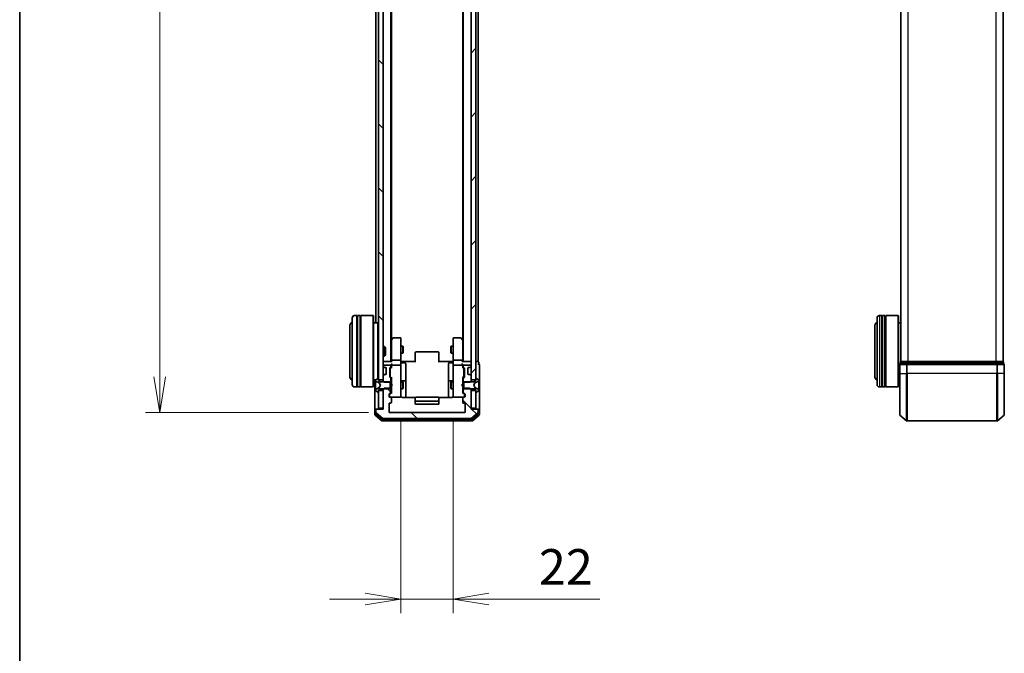
# Model space of a CAD drawing. Units: millimetres. Extents: x 0 to 8652, y 0 to 1686.
# Drawn here: x 205 to 620, y 757 to 1024 of the extents above; entities that cross this region are included whole.
import ezdxf

# ---------------------------------------------------------------- set-up
doc = ezdxf.new("R2010")
doc.units = ezdxf.units.MM
for name, color, linetype, lineweight in [('Border (ISO)', 7, 'Continuous', 35), ('Dimension (ISO)', 7, 'Continuous', 18), ('Dimension (ISO) @ 1', 7, 'Continuous', 18), ('Visible (ISO)', 7, 'Continuous', 35), ('Visible Narrow (ISO)', 7, 'Continuous', 25)]:
    doc.layers.add(name, color=color, linetype=linetype, lineweight=lineweight)
doc.layers.add('Hatch (ISO)', color=1, linetype='Continuous', lineweight=18, true_color=0xff0000)
doc.styles.add('Note Text (TK)', font='MS PGothic.ttf')
doc.dimstyles.new('Default - Method 1b (TK)', dxfattribs={"dimscale": 0.5, "dimtxt": 2.5, "dimasz": 2.5, "dimexe": 1, "dimexo": 1.5, "dimgap": 1, "dimtad": 1, "dimrnd": 1e-08, "dimdsep": 46, "dimtxsty": 'Note Text (TK)', "dimblk": 'OPEN', "dimcen": 0.09, "dimdle": 5, "dimclrd": 100, "dimclre": 100, "dimclrt": 7, "dimadec": 1, "dimazin": 1, "dimtfac": 1, "dimtmove": 0, "dimatfit": 3, "dimldrblk": 'OPEN', "dimfxl": 0, "dimtolj": 1, "dimlwd": -1, "dimlwe": -1, "dimarcsym": 0})
pattern_1 = [(135.0002, (118.5, -48), (-13.47033, -13.47043), [])]

# ---------------------------------------------------------------- blocks, each defined once
blk = doc.blocks.new('図面枠 tk図枠')
at = {"layer": 'Border (ISO)'}
blk.add_line((14.5, 289), (14.5, 8), dxfattribs=at)
blk = doc.blocks.new('_Open')
at = {"color": 0, "linetype": 'ByBlock', "lineweight": -2}
for p, q in [((-1, 0.167), (0, 0)), ((-1, -0.167), (0, 0)), ((0, 0), (-1, 0))]:
    blk.add_line(p, q, dxfattribs=at)
blk = doc.blocks.new('*D52')
at = {"layer": 'Defpoints', "color": 0, "transparency": 16777216}
for p in [(361.15, 1281.82), (264.39, 858.82), (361.15, 858.82)]:
    blk.add_point(p, dxfattribs=at)
at = {"layer": 'Dimension (ISO)', "color": 100, "transparency": 16777216}
for p, q in [((352.15, 1281.82), (258.39, 1281.82)), ((264.39, 1266.82), (264.39, 873.82)), ((352.15, 858.82), (258.39, 858.82))]:
    blk.add_line(p, q, dxfattribs=at)
at = {"layer": 'Dimension (ISO)', "color": 100, "transparency": 16777216, "xscale": 15, "yscale": 15, "zscale": 15}
for p, rotation in [((264.39, 1281.82), 90), ((264.39, 858.82), 270)]:
    blk.add_blockref('_Open', p, dxfattribs=dict(at, rotation=rotation))
at = {"layer": 'Dimension (ISO)', "color": 7, "transparency": 16777216, "insert": (250.89, 1054.89), "char_height": 15, "attachment_point": 4, "rotation": 90, "style": 'Note Text (TK)'}
blk.add_mtext('\\A1;423', dxfattribs=at)
blk = doc.blocks.new('*D53')
at = {"layer": 'Defpoints', "color": 0, "transparency": 16777216}
for p in [(365.85, 865.62), (387.85, 865.62), (387.85, 780.35)]:
    blk.add_point(p, dxfattribs=at)
at = {"layer": 'Dimension (ISO)', "color": 100, "transparency": 16777216}
for p, q in [((365.85, 856.62), (365.85, 774.35)), ((387.85, 856.62), (387.85, 774.35)), ((350.85, 780.35), (335.85, 780.35)), ((365.85, 780.35), (387.85, 780.35)), ((402.85, 780.35), (449.45, 780.35))]:
    blk.add_line(p, q, dxfattribs=at)
at = {"layer": 'Dimension (ISO)', "color": 100, "transparency": 16777216, "xscale": 15, "yscale": 15, "zscale": 15}
blk.add_blockref('_Open', (365.85, 780.35), dxfattribs=at)
at = {"layer": 'Dimension (ISO)', "color": 100, "transparency": 16777216, "xscale": 15, "yscale": 15, "zscale": 15, "rotation": 180}
blk.add_blockref('_Open', (387.85, 780.35), dxfattribs=at)
at = {"layer": 'Dimension (ISO)', "color": 7, "transparency": 16777216, "insert": (423.85, 793.85), "char_height": 15, "attachment_point": 4, "style": 'Note Text (TK)'}
blk.add_mtext('\\A1;22', dxfattribs=at)

msp = doc.modelspace()

# ---------------------------------------------------------------- hatches: boundary and pattern name
at = {"layer": 'Hatch (ISO)'}
h = msp.add_hatch(dxfattribs=at)
h.set_pattern_fill('ANSI31', color=256, scale=152.4, angle=90.0002105, style=0)
h.set_pattern_definition(pattern_1)
h.paths.add_polyline_path([(358.35124, 1268.06957), (356.35124, 1268.06957), (356.35124, 872.56957), (358.35124, 872.56957)])
h = msp.add_hatch(dxfattribs=at)
h.set_pattern_fill('ANSI31', color=256, scale=152.4, style=0)
h.set_pattern_definition([(45, (118.5, -48), (-13.47038, 13.47038), [])])
h.paths.add_polyline_path([(395.35124, 872.56957), (397.35124, 872.56957), (397.35124, 1268.06957), (395.35124, 1268.06957)])
h = msp.add_hatch(dxfattribs=at)
h.set_pattern_fill('ANSI31', color=256, scale=152.4, angle=90.0002105, style=0)
h.set_pattern_definition(pattern_1)
edge = h.paths.add_edge_path()
edge.add_ellipse((398.05124, 860.01957), major_axis=(0, 0.3), ratio=1, start_angle=270, end_angle=360)
edge.add_line((398.05124, 860.31957), (395.35124, 860.31957))
edge.add_line((395.35124, 860.31957), (395.35124, 868.59007))
edge.add_line((395.35124, 868.59007), (394.85124, 869.09007))
edge.add_line((394.85124, 869.09007), (392.05124, 869.09007))
edge.add_line((392.05124, 869.09007), (392.05124, 867.49383))
edge.add_ellipse((392.35124, 867.49383), major_axis=(0, -0.3), ratio=1, start_angle=270, end_angle=315)
edge.add_line((392.13911, 867.2817), (392.76337, 866.65744))
edge.add_ellipse((392.55124, 866.4453), major_axis=(0.21213, -0.21213), ratio=1, start_angle=45, end_angle=90, ccw=False)
edge.add_line((392.85124, 866.4453), (392.85124, 865.61957))
edge.add_ellipse((392.55124, 865.61957), major_axis=(0, -0.3), ratio=1, start_angle=0, end_angle=90, ccw=False)
edge.add_line((392.55124, 865.31957), (392.15124, 865.31957))
edge.add_ellipse((392.15124, 865.01957), major_axis=(-0.3, 0), ratio=1, start_angle=270, end_angle=360)
edge.add_line((391.85124, 865.01957), (391.85124, 863.11957))
edge.add_ellipse((392.15124, 863.11957), major_axis=(0, -0.3), ratio=1, start_angle=270, end_angle=360)
edge.add_line((392.15124, 862.81957), (392.55124, 862.81957))
edge.add_ellipse((392.55124, 862.51957), major_axis=(0.3, 0), ratio=1, start_angle=0, end_angle=90, ccw=False)
edge.add_line((392.85124, 862.51957), (392.85124, 859.11957))
edge.add_ellipse((392.55124, 859.11957), major_axis=(0, -0.3), ratio=1, start_angle=0, end_angle=90, ccw=False)
edge.add_line((392.55124, 858.81957), (361.15124, 858.81957))
edge.add_ellipse((361.15124, 859.11957), major_axis=(-0.3, 0), ratio=1, start_angle=0, end_angle=90, ccw=False)
edge.add_line((360.85124, 859.11957), (360.85124, 862.51957))
edge.add_ellipse((361.15124, 862.51957), major_axis=(0, 0.3), ratio=1, start_angle=0, end_angle=90, ccw=False)
edge.add_line((361.15124, 862.81957), (361.55124, 862.81957))
edge.add_ellipse((361.55124, 863.11957), major_axis=(0.3, 0), ratio=1, start_angle=270, end_angle=360)
edge.add_line((361.85124, 863.11957), (361.85124, 865.01957))
edge.add_ellipse((361.55124, 865.01957), major_axis=(0, 0.3), ratio=1, start_angle=270, end_angle=360)
edge.add_line((361.55124, 865.31957), (361.15124, 865.31957))
edge.add_ellipse((361.15124, 865.61957), major_axis=(-0.3, 0), ratio=1, start_angle=0, end_angle=90, ccw=False)
edge.add_line((360.85124, 865.61957), (360.85124, 866.4453))
edge.add_ellipse((361.15124, 866.4453), major_axis=(0, 0.3), ratio=1, start_angle=45, end_angle=90, ccw=False)
edge.add_line((360.93911, 866.65744), (361.56337, 867.2817))
edge.add_ellipse((361.35124, 867.49383), major_axis=(0.21213, 0.21213), ratio=1, start_angle=270, end_angle=315)
edge.add_line((361.65124, 867.49383), (361.65124, 869.09007))
edge.add_line((361.65124, 869.09007), (358.85124, 869.09007))
edge.add_line((358.85124, 869.09007), (358.35124, 868.59007))
edge.add_line((358.35124, 868.59007), (358.35124, 860.31957))
edge.add_line((358.35124, 860.31957), (355.65124, 860.31957))
edge.add_ellipse((355.65124, 860.01957), major_axis=(-0.3, 0), ratio=1, start_angle=270, end_angle=360)
edge.add_line((355.35124, 860.01957), (355.35124, 858.96008))
edge.add_ellipse((355.65124, 858.96008), major_axis=(0, -0.3), ratio=1, start_angle=270, end_angle=320.1944289)
edge.add_line((355.45919, 858.72961), (358.2678, 856.3891))
edge.add_ellipse((358.45986, 856.61957), major_axis=(0.23047, -0.19206), ratio=1, start_angle=270, end_angle=309.8055711)
edge.add_line((358.45986, 856.31957), (395.24263, 856.31957))
edge.add_ellipse((395.24263, 856.61957), major_axis=(0.3, 0), ratio=1, start_angle=270, end_angle=309.8055711)
edge.add_line((395.43468, 856.3891), (398.2433, 858.72961))
edge.add_ellipse((398.05124, 858.96008), major_axis=(0.23047, 0.19206), ratio=1, start_angle=270, end_angle=320.1944289)
edge.add_line((398.35124, 858.96008), (398.35124, 860.01957))

# ---------------------------------------------------------------- linework, layer by layer
at = {"layer": 'Visible (ISO)'}
for p, q in [((356.35124, 1268.06957), (356.35124, 872.56957)), ((358.35124, 872.56957), (358.35124, 1268.06957)), ((395.35124, 1268.06957), (395.35124, 872.56957)), ((397.35124, 872.56957), (397.35124, 1268.06957)), ((361.65124, 880.31957), (361.65124, 1260.31957)), ((392.05124, 1260.31957), (392.05124, 880.31957)), ((576.13912, 1260.31957), (576.13912, 880.31957)), ((619.13912, 880.31957), (619.13912, 1260.31957)), ((361.85124, 889.38623), (361.85124, 1251.2529)), ((391.85124, 1251.2529), (391.85124, 889.38623)), ((355.35124, 1067.93957), (355.35124, 896.61957)), ((398.35124, 880.31957), (398.35124, 1067.93957)), ((347.35124, 899.61957), (346.35124, 899.61957)), ((347.35124, 899.61957), (347.35124, 869.61957)), ((347.35124, 899.41957), (347.65124, 899.41957)), ((347.65124, 869.61957), (347.65124, 899.61957)), ((348.65124, 899.61957), (347.65124, 899.61957)), ((348.65124, 899.61957), (348.65124, 869.61957)), ((348.65124, 899.41957), (348.95124, 899.41957)), ((348.95124, 869.61957), (348.95124, 899.61957)), ((354.15124, 899.61957), (348.95124, 899.61957)), ((354.15124, 869.61957), (354.15124, 899.61957)), ((354.35124, 899.41957), (354.15124, 899.61957)), ((354.35124, 899.41957), (354.35124, 869.81957)), ((568.13912, 899.61957), (567.13912, 899.61957)), ((568.13912, 899.61957), (568.13912, 869.61957)), ((568.13912, 899.41957), (568.43912, 899.41957)), ((568.43912, 869.61957), (568.43912, 899.61957)), ((569.43912, 899.61957), (568.43912, 899.61957)), ((569.43912, 899.61957), (569.43912, 869.61957)), ((569.43912, 899.41957), (569.73912, 899.41957)), ((569.73912, 869.61957), (569.73912, 899.61957)), ((574.93912, 899.61957), (569.73912, 899.61957)), ((574.93912, 869.61957), (574.93912, 899.61957)), ((575.13912, 899.41957), (574.93912, 899.61957)), ((575.13912, 899.41957), (575.13912, 869.81957)), ((344.35124, 895.11957), (344.35124, 874.11957)), ((345.35124, 870.61957), (345.35124, 898.61957)), ((356.15124, 896.61957), (354.35124, 896.61957)), ((356.15124, 873.21058), (356.15124, 896.61957)), ((356.35124, 896.41957), (356.15124, 896.61957)), ((565.13912, 895.11957), (565.13912, 874.11957)), ((566.13912, 870.61957), (566.13912, 898.61957)), ((576.13912, 896.61957), (575.13912, 896.61957)), ((358.35124, 886.61957), (358.92173, 886.61957)), ((358.92173, 882.61957), (358.92173, 886.61957)), ((359.35124, 886.19015), (358.92173, 886.61957)), ((361.91124, 889.46623), (361.65124, 889.11957)), ((361.85124, 889.28623), (361.85124, 880.6953)), ((362.46124, 890.19957), (361.91124, 889.46623)), ((362.15124, 889.25617), (361.99563, 889.41178)), ((365.55124, 890.31957), (362.70124, 890.31957)), ((365.85124, 889.25617), (365.85124, 890.01957)), ((365.85124, 880.6953), (365.85124, 889.25617)), ((365.85124, 886.81957), (366.70124, 886.81957)), ((366.70124, 883.81957), (366.70124, 886.81957)), ((366.8546, 886.51284), (366.70124, 886.81957)), ((366.8546, 886.51284), (366.8546, 884.12629)), ((386.84788, 886.51284), (387.00124, 886.81957)), ((386.84788, 884.12629), (386.84788, 886.51284)), ((387.00124, 886.81957), (387.00124, 883.81957)), ((387.85124, 886.81957), (387.00124, 886.81957)), ((387.85124, 890.01957), (387.85124, 889.25617)), ((387.85124, 889.25617), (387.85124, 880.6953)), ((391.00124, 890.31957), (388.15124, 890.31957)), ((391.79124, 889.46623), (391.24124, 890.19957)), ((391.55124, 889.25617), (391.70685, 889.41178)), ((392.05124, 889.11957), (391.79124, 889.46623)), ((391.85124, 880.6953), (391.85124, 889.28623)), ((358.35124, 882.61957), (358.92173, 882.61957)), ((359.35124, 883.04898), (358.92173, 882.61957)), ((359.35124, 886.19015), (359.35124, 883.04898)), ((365.85124, 883.81957), (366.70124, 883.81957)), ((366.8546, 884.12629), (366.70124, 883.81957)), ((371.85124, 883.96099), (371.85124, 884.01957)), ((371.85124, 883.96099), (371.85124, 883.25388)), ((371.85124, 883.11246), (371.85124, 883.25388)), ((371.85124, 883.11246), (371.85124, 880.73378)), ((381.55124, 884.31957), (372.15124, 884.31957)), ((381.85124, 884.01957), (381.85124, 883.96099)), ((381.85124, 883.25388), (381.85124, 883.96099)), ((381.85124, 883.25388), (381.85124, 883.11246)), ((381.85124, 880.73378), (381.85124, 883.11246)), ((386.84788, 884.12629), (387.00124, 883.81957)), ((387.85124, 883.81957), (387.00124, 883.81957)), ((358.65124, 880.31957), (358.35124, 880.31957)), ((358.35124, 878.51957), (358.35124, 878.44383)), ((358.43911, 878.2317), (358.76337, 877.90744)), ((361.93911, 880.31957), (358.65124, 880.31957)), ((361.35124, 878.81957), (358.65124, 878.81957)), ((361.65124, 878.14383), (361.65124, 878.51957)), ((361.85124, 880.6953), (361.85124, 880.31957)), ((361.85124, 878.8953), (361.85124, 878.51957)), ((361.85124, 878.51957), (361.85124, 877.64347)), ((365.55124, 880.81957), (362.15124, 880.81957)), ((365.55124, 878.81957), (362.15124, 878.81957)), ((365.85124, 880.6953), (365.85124, 878.51957)), ((365.85124, 877.70135), (365.85124, 878.51957)), ((365.85898, 880.31957), (366.07628, 880.31957)), ((366.35124, 880.31957), (366.07628, 880.31957)), ((366.15124, 879.71826), (367.55124, 879.71826)), ((366.35124, 880.31957), (372.15124, 880.31957)), ((367.85124, 875.48861), (367.85124, 879.41826)), ((371.85124, 880.31957), (371.85124, 880.73378)), ((381.55124, 880.31957), (387.35124, 880.31957)), ((381.85124, 880.73378), (381.85124, 880.31957)), ((385.85124, 879.41826), (385.85124, 875.48861)), ((387.55124, 879.71826), (386.15124, 879.71826)), ((387.6262, 880.31957), (387.35124, 880.31957)), ((387.6262, 880.31957), (387.8435, 880.31957)), ((387.85124, 878.51957), (387.85124, 880.6953)), ((387.85124, 878.51957), (387.85124, 877.70135)), ((391.55124, 880.81957), (388.15124, 880.81957)), ((391.55124, 878.81957), (388.15124, 878.81957)), ((395.05124, 880.31957), (391.76337, 880.31957)), ((391.85124, 880.31957), (391.85124, 880.6953)), ((391.85124, 878.51957), (391.85124, 878.8953)), ((391.85124, 877.64347), (391.85124, 878.51957)), ((392.05124, 878.51957), (392.05124, 878.14383)), ((395.05124, 878.81957), (392.35124, 878.81957)), ((394.93911, 877.90744), (395.26337, 878.2317)), ((395.35124, 880.31957), (395.05124, 880.31957)), ((395.35124, 878.44383), (395.35124, 878.51957)), ((398.05124, 880.31957), (397.35124, 880.31957)), ((398.35124, 880.31957), (398.05124, 880.31957)), ((398.55124, 879.31957), (398.55124, 880.01957)), ((398.85124, 875.31957), (398.85124, 879.01957)), ((575.63912, 879.01957), (575.63912, 875.31957)), ((575.93912, 880.01957), (575.93912, 879.31957)), ((578.74773, 879.31957), (575.93912, 879.31957)), ((576.23912, 880.31957), (576.13912, 880.31957)), ((578.92876, 880.31957), (576.23912, 880.31957)), ((616.5305, 879.31957), (578.74773, 879.31957)), ((616.34948, 880.31957), (578.92876, 880.31957)), ((619.03912, 880.31957), (616.34948, 880.31957)), ((619.33912, 879.31957), (616.5305, 879.31957)), ((619.13912, 880.31957), (619.03912, 880.31957)), ((619.33912, 879.31957), (619.33912, 880.01957)), ((619.63912, 875.31957), (619.63912, 879.01957)), ((358.35124, 874.1953), (358.35124, 872.04907)), ((358.76337, 874.7317), (358.43911, 874.40744)), ((358.76337, 877.90744), (358.78382, 877.88699)), ((358.78382, 874.75214), (358.76337, 874.7317)), ((358.97551, 877.81957), (359.35124, 877.81957)), ((359.35124, 874.81957), (358.97551, 874.81957)), ((359.65124, 877.51957), (359.65124, 875.11957)), ((361.15124, 873.89383), (361.15124, 877.3953)), ((361.23911, 877.60744), (361.56337, 877.9317)), ((361.35124, 877.19527), (361.35124, 877.05186)), ((361.35124, 877.05186), (361.35124, 874.23728)), ((361.35124, 874.23728), (361.35124, 874.09386)), ((361.43913, 877.40745), (361.85124, 877.81957)), ((361.43913, 873.88168), (361.85124, 873.46957)), ((365.85124, 866.50498), (365.85124, 877.70135)), ((367.85124, 871.81409), (367.85124, 875.48861)), ((385.85124, 875.48861), (385.85124, 871.81409)), ((387.85124, 877.70135), (387.85124, 866.50498)), ((391.85124, 877.81957), (392.26336, 877.40745)), ((392.26336, 873.88168), (391.85124, 873.46957)), ((392.13911, 877.9317), (392.46337, 877.60744)), ((392.35124, 877.05186), (392.35124, 877.19527)), ((392.35124, 874.23728), (392.35124, 877.05186)), ((392.35124, 874.09386), (392.35124, 874.23728)), ((392.55124, 877.3953), (392.55124, 873.89383)), ((394.05124, 875.11957), (394.05124, 877.51957)), ((394.35124, 877.81957), (394.72698, 877.81957)), ((394.72698, 874.81957), (394.35124, 874.81957)), ((394.91866, 877.88699), (394.93911, 877.90744)), ((394.93911, 874.7317), (394.91866, 874.75214)), ((395.26337, 874.40744), (394.93911, 874.7317)), ((395.35124, 872.04907), (395.35124, 874.1953)), ((398.85124, 860.01957), (398.85124, 875.31957)), ((575.63912, 857.96008), (575.63912, 875.31957)), ((619.63912, 875.31957), (619.63912, 857.96008)), ((347.35124, 869.81957), (347.65124, 869.81957)), ((348.65124, 869.81957), (348.95124, 869.81957)), ((354.35124, 869.81957), (354.15124, 869.61957)), ((355.22932, 872.61957), (354.35124, 872.61957)), ((354.85124, 872.61957), (354.85124, 860.01957)), ((355.15124, 872.46103), (355.15124, 872.37963)), ((355.15124, 872.37963), (355.15124, 872.34229)), ((355.15124, 872.34229), (355.15124, 871.56277)), ((355.15124, 870.72362), (355.15124, 871.56277)), ((355.15124, 870.72362), (355.15124, 870.71001)), ((355.15124, 870.71001), (355.15124, 869.92912)), ((355.15124, 869.92912), (355.15124, 869.91552)), ((355.15124, 869.07637), (355.15124, 869.91552)), ((356.10153, 873.18726), (355.24224, 872.62872)), ((355.42899, 871.93174), (356.72553, 871.28837)), ((356.25124, 873.21957), (356.21053, 873.21957)), ((356.35124, 872.31957), (356.35124, 873.11957)), ((356.35124, 872.56957), (358.35124, 872.56957)), ((357.15124, 871.81957), (356.35124, 872.31957)), ((356.74746, 871.26705), (357.25124, 870.31957)), ((357.25124, 870.31957), (356.74746, 869.37208)), ((361.35124, 871.81957), (357.15124, 871.81957)), ((358.35124, 872.04907), (358.85124, 871.54907)), ((358.35124, 872.04907), (358.35124, 871.81957)), ((358.85124, 871.54907), (361.65124, 871.54907)), ((361.56337, 873.35744), (361.23911, 873.6817)), ((361.35124, 868.81957), (361.35124, 871.81957)), ((361.65124, 871.54907), (361.65124, 873.1453)), ((361.65124, 871.81957), (361.85124, 871.81957)), ((361.65124, 871.54907), (361.65124, 869.09007)), ((361.85124, 873.64566), (361.85124, 870.81957)), ((361.85124, 870.81957), (361.91124, 870.75957)), ((361.91124, 869.87957), (361.85124, 869.81957)), ((361.85124, 869.81957), (361.85124, 866.99347)), ((362.35124, 870.31957), (361.91124, 870.75957)), ((362.35124, 870.31957), (361.91124, 869.87957)), ((365.85124, 871.81957), (366.70124, 871.81957)), ((367.55124, 872.11409), (366.15124, 872.11409)), ((366.70124, 868.81957), (366.70124, 871.81957)), ((366.8546, 871.51284), (366.70124, 871.81957)), ((366.8546, 871.51284), (366.8546, 869.12629)), ((367.85124, 871.64252), (367.85124, 871.81409)), ((367.85124, 865.22975), (367.85124, 871.64252)), ((385.85124, 871.81409), (385.85124, 871.64252)), ((385.85124, 871.64252), (385.85124, 865.22975)), ((387.55124, 872.11409), (386.15124, 872.11409)), ((386.84788, 871.51284), (387.00124, 871.81957)), ((386.84788, 869.12629), (386.84788, 871.51284)), ((387.00124, 871.81957), (387.00124, 868.81957)), ((387.85124, 871.81957), (387.00124, 871.81957)), ((391.35124, 870.31957), (391.79124, 870.75957)), ((391.35124, 870.31957), (391.79124, 869.87957)), ((391.79124, 870.75957), (391.85124, 870.81957)), ((391.85124, 869.81957), (391.79124, 869.87957)), ((391.85124, 870.81957), (391.85124, 873.64566)), ((392.05124, 871.81957), (391.85124, 871.81957)), ((391.85124, 866.99347), (391.85124, 869.81957)), ((392.05124, 873.1453), (392.05124, 871.54907)), ((392.05124, 871.54907), (394.85124, 871.54907)), ((392.05124, 869.09007), (392.05124, 871.54907)), ((392.46337, 873.6817), (392.13911, 873.35744)), ((396.55124, 871.81957), (392.35124, 871.81957)), ((392.35124, 871.81957), (392.35124, 868.81957)), ((394.85124, 871.54907), (395.35124, 872.04907)), ((395.35124, 872.56957), (397.35124, 872.56957)), ((395.35124, 871.81957), (395.35124, 872.04907)), ((396.45124, 870.31957), (396.95503, 871.26705)), ((396.95503, 869.37208), (396.45124, 870.31957)), ((397.35124, 872.31957), (396.55124, 871.81957)), ((396.97695, 871.28837), (398.27349, 871.93174)), ((397.35124, 873.11957), (397.35124, 872.31957)), ((397.49195, 873.21957), (397.45124, 873.21957)), ((398.46024, 872.62872), (397.60095, 873.18726)), ((398.55124, 872.37963), (398.55124, 872.46103)), ((398.55124, 872.34229), (398.55124, 872.37963)), ((398.55124, 871.56277), (398.55124, 872.34229)), ((398.55124, 871.56277), (398.55124, 870.72362)), ((398.55124, 870.71001), (398.55124, 870.72362)), ((398.55124, 869.92912), (398.55124, 870.71001)), ((398.55124, 869.91552), (398.55124, 869.92912)), ((398.55124, 869.91552), (398.55124, 869.07637)), ((568.13912, 869.81957), (568.43912, 869.81957)), ((569.43912, 869.81957), (569.73912, 869.81957)), ((575.13912, 869.81957), (574.93912, 869.61957)), ((575.63912, 872.61957), (575.13912, 872.61957)), ((347.35124, 869.61957), (346.35124, 869.61957)), ((348.65124, 869.61957), (347.65124, 869.61957)), ((354.15124, 869.61957), (348.95124, 869.61957)), ((355.15124, 869.07637), (355.15124, 868.29684)), ((355.15124, 868.29684), (355.15124, 868.2595)), ((355.15124, 868.2595), (355.15124, 868.1781)), ((355.24224, 868.01042), (356.10153, 867.45188)), ((356.72553, 869.35077), (355.42899, 868.70739)), ((356.21053, 867.41957), (356.25124, 867.41957)), ((356.35124, 868.31957), (357.15124, 868.81957)), ((356.35124, 867.51957), (356.35124, 868.31957)), ((358.35124, 868.06957), (356.35124, 868.06957)), ((356.35124, 868.06957), (356.35124, 860.61957)), ((357.15124, 868.81957), (361.35124, 868.81957)), ((358.85124, 869.09007), (358.35124, 868.59007)), ((358.35124, 868.81957), (358.35124, 868.59007)), ((358.35124, 868.59007), (358.35124, 860.31957)), ((358.35124, 860.61957), (358.35124, 868.06957)), ((361.65124, 869.09007), (358.85124, 869.09007)), ((360.85124, 865.61957), (360.85124, 866.4453)), ((360.93911, 866.65744), (361.56337, 867.2817)), ((361.05124, 866.24527), (361.05124, 866.10877)), ((361.05124, 866.10877), (361.05124, 865.61957)), ((361.85124, 867.16957), (361.13913, 866.45745)), ((361.65124, 867.49383), (361.65124, 869.09007)), ((361.65124, 868.81957), (361.85124, 868.81957)), ((365.85124, 868.81957), (366.70124, 868.81957)), ((365.85124, 865.61957), (365.85124, 866.50498)), ((366.8546, 869.12629), (366.70124, 868.81957)), ((386.84788, 869.12629), (387.00124, 868.81957)), ((387.85124, 868.81957), (387.00124, 868.81957)), ((387.85124, 866.50498), (387.85124, 865.61957)), ((392.05124, 868.81957), (391.85124, 868.81957)), ((391.85124, 867.16957), (392.56336, 866.45745)), ((394.85124, 869.09007), (392.05124, 869.09007)), ((392.05124, 869.09007), (392.05124, 867.49383)), ((392.13911, 867.2817), (392.76337, 866.65744)), ((392.35124, 868.81957), (396.55124, 868.81957)), ((392.65124, 866.10877), (392.65124, 866.24527)), ((392.65124, 865.61957), (392.65124, 866.10877)), ((392.85124, 866.4453), (392.85124, 865.61957)), ((395.35124, 868.59007), (394.85124, 869.09007)), ((395.35124, 868.59007), (395.35124, 868.81957)), ((395.35124, 860.31957), (395.35124, 868.59007)), ((397.35124, 868.06957), (395.35124, 868.06957)), ((395.35124, 868.06957), (395.35124, 860.61957)), ((396.55124, 868.81957), (397.35124, 868.31957)), ((398.27349, 868.70739), (396.97695, 869.35077)), ((397.35124, 868.31957), (397.35124, 867.51957)), ((397.35124, 860.61957), (397.35124, 868.06957)), ((397.45124, 867.41957), (397.49195, 867.41957)), ((397.60095, 867.45188), (398.46024, 868.01042)), ((398.55124, 868.29684), (398.55124, 869.07637)), ((398.55124, 868.2595), (398.55124, 868.29684)), ((398.55124, 868.1781), (398.55124, 868.2595)), ((568.13912, 869.61957), (567.13912, 869.61957)), ((569.43912, 869.61957), (568.43912, 869.61957)), ((574.93912, 869.61957), (569.73912, 869.61957)), ((360.85124, 859.11957), (360.85124, 862.51957)), ((361.55124, 865.31957), (361.15124, 865.31957)), ((361.15124, 862.81957), (361.55124, 862.81957)), ((361.55124, 865.31957), (365.55124, 865.31957)), ((361.85124, 863.11957), (361.85124, 865.01957)), ((365.55124, 865.31957), (365.57457, 865.31957)), ((371.93717, 865.22975), (366.35124, 865.22975)), ((371.85124, 864.96099), (371.85124, 865.01957)), ((371.85124, 864.96099), (371.85124, 864.25388)), ((371.85124, 864.11246), (371.85124, 864.25388)), ((371.85124, 864.11246), (371.85124, 863.91957)), ((371.85124, 863.91957), (371.85124, 862.61957)), ((381.55124, 865.31957), (372.15124, 865.31957)), ((372.15124, 863.61957), (381.55124, 863.61957)), ((372.15124, 862.31957), (381.55124, 862.31957)), ((387.35124, 865.22975), (381.76531, 865.22975)), ((381.85124, 865.01957), (381.85124, 864.96099)), ((381.85124, 864.25388), (381.85124, 864.96099)), ((381.85124, 864.25388), (381.85124, 864.11246)), ((381.85124, 863.91957), (381.85124, 864.11246)), ((381.85124, 862.61957), (381.85124, 863.91957)), ((388.12791, 865.31957), (388.15124, 865.31957)), ((388.15124, 865.31957), (392.15124, 865.31957)), ((391.85124, 865.01957), (391.85124, 863.11957)), ((392.55124, 865.31957), (392.15124, 865.31957)), ((392.15124, 862.81957), (392.55124, 862.81957)), ((392.85124, 862.51957), (392.85124, 859.11957)), ((354.85124, 860.01957), (354.85124, 857.96008)), ((354.95919, 857.72961), (357.7678, 855.3891)), ((355.15124, 860.31957), (355.45124, 860.31957)), ((355.15124, 860.01957), (355.15124, 858.36093)), ((355.25919, 858.13047), (357.94883, 855.8891)), ((355.35124, 860.01957), (355.35124, 858.96008)), ((355.65124, 860.31957), (355.45124, 860.31957)), ((355.45919, 858.72961), (358.2678, 856.3891)), ((358.35124, 860.31957), (355.65124, 860.31957)), ((356.35124, 860.61957), (358.35124, 860.61957)), ((392.55124, 858.81957), (361.15124, 858.81957)), ((395.35124, 860.61957), (397.35124, 860.61957)), ((398.05124, 860.31957), (395.35124, 860.31957)), ((395.43468, 856.3891), (398.2433, 858.72961)), ((395.75366, 855.8891), (398.4433, 858.13047)), ((395.93468, 855.3891), (398.7433, 857.72961)), ((398.25124, 860.31957), (398.05124, 860.31957)), ((398.25124, 860.31957), (398.55124, 860.31957)), ((398.35124, 858.96008), (398.35124, 860.01957)), ((398.55124, 858.36093), (398.55124, 860.01957)), ((398.85124, 857.96008), (398.85124, 860.01957)), ((575.74706, 857.72961), (578.55568, 855.3891)), ((619.53117, 857.72961), (616.72256, 855.3891)), ((357.95986, 855.31957), (395.74263, 855.31957)), ((358.14088, 855.81957), (395.5616, 855.81957)), ((358.45986, 856.31957), (395.24263, 856.31957)), ((578.74773, 855.31957), (616.5305, 855.31957))]:
    msp.add_line(p, q, dxfattribs=at)
for centre, radius, start, end in [((346.35124, 898.61957), 1, 90, 180), ((567.13912, 898.61957), 1, 90, 180), ((346.35124, 895.11957), 2, 120, 180), ((567.13912, 895.11957), 2, 120, 180), ((362.15124, 889.28623), 0.3, 156.5620044, 180), ((362.15124, 889.28623), 0.3, 143.1301024, 156.5620213), ((362.70124, 890.01957), 0.3, 90, 143.1301024), ((365.55124, 890.01957), 0.3, 0, 90), ((388.15124, 890.01957), 0.3, 90, 180), ((391.00124, 890.01957), 0.3, 36.8698976, 90), ((391.55124, 889.28623), 0.3, 23.4379842, 36.8698976), ((391.55124, 889.28623), 0.3, 0, 23.4379842), ((372.15124, 884.01957), 0.3, 90, 180), ((381.55124, 884.01957), 0.3, 0, 90), ((358.65124, 880.01957), 0.3, 90, 180), ((358.65124, 878.51957), 0.3, 90, 180), ((358.65124, 878.44383), 0.3, 180, 225), ((361.35124, 878.51957), 0.3, 0, 90), ((361.35124, 878.14383), 0.3, 315, 0), ((362.15124, 878.51957), 0.3, 156.5620158, 180), ((362.15124, 878.51957), 0.3, 90, 121.2444547), ((365.55124, 878.51957), 0.3, 0, 90), ((366.15124, 880.01826), 0.3, 180, 270), ((367.55124, 879.41826), 0.3, 0, 90), ((386.15124, 879.41826), 0.3, 90, 180), ((387.55124, 880.01826), 0.3, 270, 0), ((388.15124, 878.51957), 0.3, 90, 180), ((391.55124, 878.51957), 0.3, 58.7555453, 90), ((391.55124, 878.51957), 0.3, 0, 23.4379956), ((392.35124, 878.51957), 0.3, 90, 180), ((392.35124, 878.14383), 0.3, 180, 225), ((395.05124, 880.01957), 0.3, 0, 90), ((395.05124, 878.51957), 0.3, 0, 90), ((395.05124, 878.44383), 0.3, 315, 0), ((398.25124, 880.01957), 0.3, 0, 90), ((398.55124, 879.01957), 0.3, 90, 180), ((398.55124, 879.01957), 0.3, 0, 90), ((575.93912, 879.01957), 0.3, 90, 180), ((576.23912, 880.01957), 0.3, 90, 180), ((619.03912, 880.01957), 0.3, 0, 90), ((619.33912, 879.01957), 0.3, 0, 90), ((346.35124, 874.11957), 2, 180, 240), ((358.65124, 874.1953), 0.3, 135, 180), ((358.97551, 878.11957), 0.3, 225, 270), ((358.97551, 874.51957), 0.3, 90, 135), ((359.35124, 877.51957), 0.3, 0, 90), ((359.35124, 875.11957), 0.3, 270, 0), ((361.45124, 877.3953), 0.3, 135, 180), ((361.45124, 873.89383), 0.3, 180, 225), ((392.25124, 877.3953), 0.3, 0, 45), ((392.25124, 873.89383), 0.3, 315, 0), ((394.35124, 877.51957), 0.3, 90, 180), ((394.35124, 875.11957), 0.3, 180, 270), ((394.72698, 878.11957), 0.3, 270, 315), ((394.72698, 874.51957), 0.3, 45, 90), ((395.05124, 874.1953), 0.3, 0, 45), ((567.13912, 874.11957), 2, 180, 240), ((346.35124, 870.61957), 1, 180, 270), ((355.35124, 872.46103), 0.2, 123.0238676, 180), ((355.65124, 872.37963), 0.5, 180, 243.6082968), ((356.21053, 873.01957), 0.2, 90, 123.0238676), ((356.25124, 873.11957), 0.1, 0, 90), ((356.70331, 871.24358), 0.05, 28, 63.6082968), ((361.35124, 873.1453), 0.3, 0, 45), ((366.15124, 872.41409), 0.3, 180, 270), ((367.55124, 871.81409), 0.3, 0, 90), ((386.15124, 871.81409), 0.3, 90, 180), ((387.55124, 872.41409), 0.3, 270, 0), ((392.35124, 873.1453), 0.3, 135, 180), ((396.99917, 871.24358), 0.05, 116.3917032, 152), ((397.45124, 873.11957), 0.1, 90, 180), ((397.49195, 873.01957), 0.2, 56.9761324, 90), ((398.05124, 872.37963), 0.5, 296.3917032, 0), ((398.35124, 872.46103), 0.2, 0, 56.9761324), ((567.13912, 870.61957), 1, 180, 270), ((355.65124, 868.2595), 0.5, 116.3917032, 180), ((355.35124, 868.1781), 0.2, 180, 236.9761324), ((356.21053, 867.61957), 0.2, 236.9761324, 270), ((356.25124, 867.51957), 0.1, 270, 0), ((356.70331, 869.39556), 0.05, 296.3917032, 332), ((361.15124, 866.4453), 0.3, 135, 180), ((361.15124, 865.61957), 0.3, 180, 270), ((361.35124, 865.61957), 0.3, 180, 270), ((361.35124, 867.49383), 0.3, 315, 0), ((365.55124, 865.61957), 0.3, 270, 0), ((365.57664, 865.61957), 0.3, 270, 14.4775122), ((366.35124, 865.81957), 0.5, 180, 194.4775122), ((388.12584, 865.61957), 0.3, 165.5224878, 270), ((387.35124, 865.81957), 0.5, 345.5224878, 0), ((388.15124, 865.61957), 0.3, 180, 270), ((392.35124, 867.49383), 0.3, 180, 225), ((392.35124, 865.61957), 0.3, 270, 0), ((392.55124, 865.61957), 0.3, 270, 0), ((392.55124, 866.4453), 0.3, 0, 45), ((396.99917, 869.39556), 0.05, 208, 243.6082968), ((397.45124, 867.51957), 0.1, 180, 270), ((397.49195, 867.61957), 0.2, 270, 303.0238676), ((398.05124, 868.2595), 0.5, 0, 63.6082968), ((398.35124, 868.1781), 0.2, 303.0238676, 0), ((361.15124, 862.51957), 0.3, 90, 180), ((361.55124, 865.01957), 0.3, 0, 90), ((361.55124, 863.11957), 0.3, 270, 0), ((372.15124, 865.01957), 0.3, 90, 180), ((372.15124, 863.91957), 0.3, 180, 270), ((372.15124, 862.61957), 0.3, 180, 270), ((381.55124, 865.01957), 0.3, 0, 90), ((381.55124, 863.91957), 0.3, 270, 0), ((381.55124, 862.61957), 0.3, 270, 0), ((392.15124, 865.01957), 0.3, 90, 180), ((392.15124, 863.11957), 0.3, 180, 270), ((392.55124, 862.51957), 0.3, 0, 90), ((355.15124, 860.01957), 0.3, 90, 180), ((355.15124, 857.96008), 0.3, 180, 230.1944289), ((355.45124, 860.01957), 0.3, 90, 180), ((355.45124, 858.36093), 0.3, 180, 230.1944289), ((355.65124, 860.01957), 0.3, 90, 180), ((355.65124, 858.96008), 0.3, 180, 230.1944289), ((361.15124, 859.11957), 0.3, 180, 270), ((392.55124, 859.11957), 0.3, 270, 0), ((398.05124, 860.01957), 0.3, 0, 90), ((398.05124, 858.96008), 0.3, 309.8055711, 0), ((398.25124, 860.01957), 0.3, 0, 90), ((398.25124, 858.36093), 0.3, 309.8055711, 0), ((398.55124, 860.01957), 0.3, 0, 90), ((398.55124, 857.96008), 0.3, 309.8055711, 0), ((575.93912, 857.96008), 0.3, 180, 230.1944289), ((619.33912, 857.96008), 0.3, 309.8055711, 0), ((357.95986, 855.61957), 0.3, 230.1944289, 270), ((358.14088, 856.11957), 0.3, 230.1944289, 270), ((358.45986, 856.61957), 0.3, 230.1944289, 270), ((395.24263, 856.61957), 0.3, 270, 309.8055711), ((395.5616, 856.11957), 0.3, 270, 309.8055711), ((395.74263, 855.61957), 0.3, 270, 309.8055711), ((578.74773, 855.61957), 0.3, 230.1944289, 270), ((616.5305, 855.61957), 0.3, 270, 309.8055711)]:
    msp.add_arc(centre, radius, start, end, dxfattribs=at)
for centre, major_axis, ratio, start_param, end_param in [((362.12869, 889.25617), (-0.48229, -0.24115), 0.37002441, 4.529445413, 4.804172247), ((391.57379, 889.25617), (0.48229, -0.24115), 0.37002441, 1.47901306, 1.753739894), ((362.15124, 880.6953), (-0.3, 0), 0.414213562, 4.71238898, 6.283185307), ((362.15124, 878.8953), (0, 0.42426), 0.707106781, 0.785398163, 1.570796327), ((362.15124, 878.48734), (-0.20444, 0.64874), 0.33843751, 1.230115039, 1.464546153), ((362.15124, 880.01957), (-0.27716, 0.27716), 0.414213562, 5.105088062, 5.890486225), ((362.15124, 879.1953), (0.27716, 0.27716), 0.414213562, 1.178097245, 1.963495408), ((362.12869, 878.51957), (-0.48303, 0.25155), 0.33843751, 4.886842848, 5.161569682), ((365.55124, 880.6953), (-0.3, 0), 0.414213562, 3.141592654, 4.71238898), ((388.15124, 880.6953), (-0.3, 0), 0.414213562, 4.71238898, 6.283185307), ((391.55124, 880.6953), (-0.3, 0), 0.414213562, 3.141592654, 4.71238898), ((391.55124, 880.01957), (-0.27716, -0.27716), 0.414213562, 3.534291735, 4.319689899), ((391.55124, 879.1953), (-0.27716, 0.27716), 0.414213562, 4.319689899, 5.105088062), ((391.57379, 878.51957), (0.48303, 0.25155), 0.33843751, 1.121615625, 1.396342459), ((391.55124, 878.8953), (0, 0.42426), 0.707106781, 4.71238898, 5.497787144), ((391.55124, 878.48734), (0.20444, 0.64874), 0.33843751, 4.818639154, 5.053070364), ((361.65124, 877.19527), (0, 0.30004), 0.999850756, 0.785323536, 1.570796327), ((361.65124, 874.09386), (0, -0.30004), 0.999850756, 4.71238898, 5.497861771), ((362.15124, 877.54034), (0.29583, -0.12456), 0.400410446, 3.308617269, 3.952118378), ((391.55124, 877.54034), (-0.29583, -0.12456), 0.400410446, 2.331066929, 2.974568038), ((392.05124, 877.19527), (0, 0.30004), 0.999850756, 4.71238898, 5.497861771), ((392.05124, 874.09386), (0, -0.30004), 0.999850756, 0.785323536, 1.570796327), ((362.15124, 873.7488), (0.29583, 0.12456), 0.400410446, 2.331066929, 2.974568038), ((391.55124, 873.7488), (-0.29583, 0.12456), 0.400410446, 3.308617269, 3.952118378), ((361.35124, 866.24527), (0, 0.30004), 0.999850756, 0.785323536, 1.570796327), ((362.15124, 866.89034), (0.29583, -0.12456), 0.400410446, 3.308617269, 3.952118378), ((391.55124, 866.89034), (-0.29583, -0.12456), 0.400410446, 2.331066929, 2.974568038), ((392.35124, 866.24527), (0, 0.30004), 0.999850756, 4.71238898, 5.497861771)]:
    msp.add_ellipse(centre, major_axis=major_axis, ratio=ratio, start_param=start_param, end_param=end_param, dxfattribs=at)
for points, knots in [([(361.87599, 889.40556), (361.87871, 889.40664), (361.8816, 889.40763), (361.89836, 889.41261), (361.91985, 889.4154), (361.95681, 889.4155), (361.9764, 889.41427), (361.99563, 889.41178)], [0.25088676602, 0.25088676602, 0.25088676602, 0.25088676602, 0.25287796936, 0.25287796936, 0.26195841823, 0.26195841823, 0.26838803202, 0.26838803202, 0.26838803202, 0.26838803202]), ([(391.82649, 889.40556), (391.82409, 889.40652), (391.82151, 889.40742), (391.8043, 889.41267), (391.78493, 889.4152), (391.74772, 889.41562), (391.72693, 889.41438), (391.70685, 889.41178)], [0.38103121919, 0.38103121919, 0.38103121919, 0.38103121919, 0.38274190298, 0.38274190298, 0.39176165425, 0.39176165425, 0.39855363814, 0.39855363814, 0.39855363814, 0.39855363814]), ([(361.87599, 878.63889), (361.8784, 878.64443), (361.88097, 878.64992), (361.89819, 878.68383), (361.91756, 878.71008), (361.95477, 878.7474), (361.97555, 878.76387), (361.99563, 878.77606)], [0.38103121919, 0.38103121919, 0.38103121919, 0.38103121919, 0.38274190298, 0.38274190298, 0.39176165425, 0.39176165425, 0.39855363814, 0.39855363814, 0.39855363814, 0.39855363814]), ([(365.85124, 881.48211), (365.85124, 881.41274), (365.85375, 881.34089), (365.8607, 881.19253), (365.86511, 881.11596), (365.87245, 880.95897), (365.8753, 880.87854), (365.87723, 880.71663), (365.87626, 880.63523), (365.87123, 880.47495), (365.86722, 880.39613), (365.86323, 880.31957)], [0, 0, 0, 0, 0.0229543492, 0.0229543492, 0.0459086984, 0.0459086984, 0.0688630477, 0.0688630477, 0.0918173969, 0.0918173969, 0.1147717461, 0.1147717461, 0.1147717461, 0.1147717461]), ([(387.85124, 881.48211), (387.85124, 881.41274), (387.84874, 881.34089), (387.84179, 881.19253), (387.83737, 881.11596), (387.83003, 880.95897), (387.82718, 880.87854), (387.82526, 880.71663), (387.82622, 880.63523), (387.83125, 880.47495), (387.83526, 880.39613), (387.83926, 880.31957)], [0, 0, 0, 0, 0.0229543492, 0.0229543492, 0.0459086984, 0.0459086984, 0.0688630477, 0.0688630477, 0.0918173969, 0.0918173969, 0.1147717461, 0.1147717461, 0.1147717461, 0.1147717461]), ([(391.82649, 878.63889), (391.82377, 878.64516), (391.82088, 878.65123), (391.80412, 878.68373), (391.78264, 878.71289), (391.74567, 878.74903), (391.72608, 878.76439), (391.70685, 878.77606)], [0.25088676602, 0.25088676602, 0.25088676602, 0.25088676602, 0.25287796936, 0.25287796936, 0.26195841823, 0.26195841823, 0.26838803202, 0.26838803202, 0.26838803202, 0.26838803202]), ([(366.07628, 865.31957), (366.04877, 865.33917), (366.02335, 865.36164), (365.95691, 865.43124), (365.91478, 865.49723), (365.88531, 865.57088), (365.88041, 865.5847), (365.87599, 865.599)], [-0.12372128714, -0.12372128714, -0.12372128714, -0.12372128714, -0.11442593183, -0.11442593183, -0.09485430726, -0.09485430726, -0.09062677251, -0.09062677251, -0.09062677251, -0.09062677251]), ([(387.8265, 865.599), (387.82207, 865.5847), (387.81717, 865.57088), (387.7877, 865.49723), (387.74558, 865.43124), (387.67914, 865.36164), (387.65371, 865.33917), (387.6262, 865.31957)], [0.09062677251, 0.09062677251, 0.09062677251, 0.09062677251, 0.09485430726, 0.09485430726, 0.11442593183, 0.11442593183, 0.12372128714, 0.12372128714, 0.12372128714, 0.12372128714]), ([(366.07628, 865.31957), (366.10483, 865.29922), (366.13565, 865.28198), (366.22031, 865.24493), (366.29099, 865.22975), (366.35124, 865.22975)], [0.12372128714, 0.12372128714, 0.12372128714, 0.12372128714, 0.13336972638, 0.13336972638, 0.1514440253, 0.1514440253, 0.1514440253, 0.1514440253]), ([(387.35124, 865.22975), (387.41149, 865.22975), (387.48217, 865.24493), (387.56683, 865.28198), (387.59765, 865.29922), (387.6262, 865.31957)], [0.1514440253, 0.1514440253, 0.1514440253, 0.1514440253, 0.16951832421, 0.16951832421, 0.17916676345, 0.17916676345, 0.17916676345, 0.17916676345])]:
    msp.add_open_spline(points, degree=3, knots=knots, dxfattribs=at)
at = {"layer": 'Visible Narrow (ISO)'}
for p, q in [((576.24706, 880.31957), (576.24706, 1260.31957)), ((579.05568, 1260.31957), (579.05568, 880.31957)), ((579.24773, 880.31957), (579.24773, 1260.31957)), ((616.0305, 1260.31957), (616.0305, 880.31957)), ((616.22256, 880.31957), (616.22256, 1260.31957)), ((619.03117, 1260.31957), (619.03117, 880.31957)), ((567.13912, 899.61957), (567.13912, 869.61957)), ((575.74706, 879.01957), (575.63912, 879.01957)), ((575.74706, 875.31957), (575.74706, 879.01957)), ((575.74706, 879.01957), (578.55568, 879.01957)), ((576.04706, 880.01957), (575.93912, 880.01957)), ((576.04706, 880.01957), (578.7367, 880.01957)), ((576.04706, 879.31957), (576.04706, 880.01957)), ((578.55568, 879.01957), (578.55568, 875.31957)), ((578.74773, 879.01957), (578.55568, 879.01957)), ((578.92876, 880.01957), (578.7367, 880.01957)), ((578.7367, 880.01957), (578.7367, 879.31957)), ((578.74773, 879.01957), (578.74773, 879.31957)), ((578.74773, 875.31957), (578.74773, 879.01957)), ((578.74773, 879.01957), (616.5305, 879.01957)), ((578.92876, 880.01957), (578.92876, 880.31957)), ((578.92876, 880.01957), (616.34948, 880.01957)), ((578.92876, 879.31957), (578.92876, 880.01957)), ((616.34948, 880.31957), (616.34948, 880.01957)), ((616.54153, 880.01957), (616.34948, 880.01957)), ((616.34948, 880.01957), (616.34948, 879.31957)), ((616.5305, 879.31957), (616.5305, 879.01957)), ((616.5305, 879.01957), (616.5305, 875.31957)), ((616.72256, 879.01957), (616.5305, 879.01957)), ((616.54153, 880.01957), (619.23117, 880.01957)), ((616.54153, 879.31957), (616.54153, 880.01957)), ((616.72256, 875.31957), (616.72256, 879.01957)), ((616.72256, 879.01957), (619.53117, 879.01957)), ((619.33912, 880.01957), (619.23117, 880.01957)), ((619.23117, 880.01957), (619.23117, 879.31957)), ((619.53117, 879.01957), (619.53117, 875.31957)), ((619.63912, 879.01957), (619.53117, 879.01957)), ((575.74706, 875.31957), (575.63912, 875.31957)), ((575.74706, 875.31957), (575.74706, 857.72961)), ((575.74706, 875.31957), (578.55568, 875.31957)), ((578.55568, 875.31957), (578.74773, 875.31957)), ((578.55568, 855.3891), (578.55568, 875.31957)), ((578.74773, 875.31957), (578.74773, 855.31957)), ((616.5305, 875.31957), (578.74773, 875.31957)), ((616.72256, 875.31957), (616.5305, 875.31957)), ((616.5305, 855.31957), (616.5305, 875.31957)), ((616.72256, 875.31957), (616.72256, 855.3891)), ((619.53117, 875.31957), (616.72256, 875.31957)), ((619.53117, 875.31957), (619.63912, 875.31957)), ((619.53117, 857.72961), (619.53117, 875.31957))]:
    msp.add_line(p, q, dxfattribs=at)
for centre, start_param, end_param in [((575.93912, 879.01957), 0, 1.570796327), ((576.23912, 880.01957), 0, 1.570796327), ((578.74773, 879.01957), 0, 1.570796327), ((578.92876, 880.01957), 0, 1.570796327), ((616.34948, 880.01957), 4.71238898, 6.283185307), ((616.5305, 879.01957), 4.71238898, 6.283185307), ((619.03912, 880.01957), 4.71238898, 6.283185307), ((619.33912, 879.01957), 4.71238898, 6.283185307)]:
    msp.add_ellipse(centre, major_axis=(0, 0.3), ratio=0.6401844, start_param=start_param, end_param=end_param, dxfattribs=at)

# ---------------------------------------------------------------- block references
at = {"xscale": 6, "yscale": 6, "zscale": 6}
msp.add_blockref('図面枠 tk図枠', (118.5, -48), dxfattribs=at)

# ---------------------------------------------------------------- dimensions: what is measured, and where the dimension line sits
at = {"layer": 'Dimension (ISO) @ 1', "color": 100, "true_color": 0x00ff3f}
for base, p1, p2, angle, override, picture, middle in [((264.39227, 858.81957), (361.15124, 1281.81957), (361.15124, 858.81957), 90, {"dimscale": 1, "dimtxt": 15, "dimasz": 15, "dimexe": 6, "dimexo": 9, "dimgap": 6, "dimdec": 2, "dimcen": 0.54, "dimtol": 0, "dimlim": 0, "dimtp": 0, "dimtm": 0, "dimtdec": 2, "dimtix": 0, "dimtofl": 0, "dimtmove": 0, "dimatfit": 1}, '*D52', (264.39227, 1070.31957)), ((387.85124, 780.34948), (365.85124, 865.61957), (387.85124, 865.61957), 180, {"dimscale": 1, "dimtxt": 15, "dimasz": 15, "dimexe": 6, "dimexo": 9, "dimgap": 6, "dimdec": 2, "dimcen": 0.54, "dimtol": 0, "dimlim": 0, "dimtp": 0, "dimtm": 0, "dimtdec": 2, "dimtix": 0, "dimtofl": 1, "dimtmove": 0, "dimatfit": 1}, '*D53', (433.65238, 780.34948))]:
    dim = msp.add_linear_dim(base=base, p1=p1, p2=p2, angle=angle, dimstyle='Default - Method 1b (TK)', override=override, dxfattribs=at)
    dim.commit()
    dim.dimension.update_dxf_attribs({"geometry": picture, "text_midpoint": middle, "dimtype": 128})

doc.saveas('drawing.dxf')
